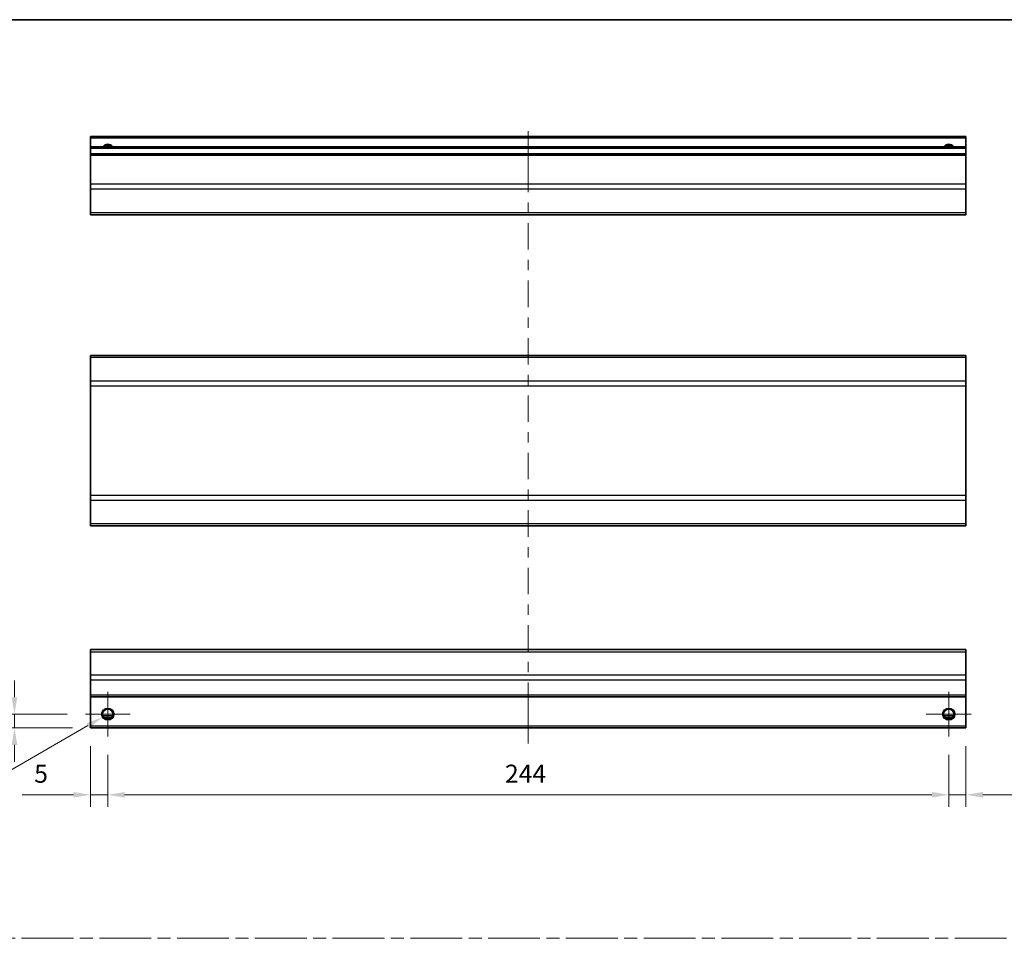
# Model space of a CAD drawing. Units: millimetres. Extents: x 51 to 5956, y 14 to 1152.
# Drawn here: x 3939 to 4225, y 324 to 590 of the extents above; entities that cross this region are included whole.
import ezdxf

# ---------------------------------------------------------------- set-up
doc = ezdxf.new("R2010")
doc.units = ezdxf.units.MM
doc.header["$LTSCALE"] = 3.5
doc.linetypes.add('CHAIN', pattern=[0.3543, 0.2362, -0.0295, 0.0591, -0.0295])
doc.layers.get('Defpoints').update_dxf_attribs({"lineweight": 25})
for name, color, linetype, lineweight in [('Border (ISO)', 7, 'Continuous', 35), ('Center Mark (ISO)', 131, 'Continuous', 18), ('Centerline (ISO)', 131, 'Continuous', 18), ('Dimension (ISO)', 7, 'Continuous', 18), ('Dimension (ISO) @ 1', 7, 'Continuous', 18), ('Sketch Geometry (ISO)', 7, 'Continuous', 18), ('Visible (ISO)', 7, 'Continuous', 35), ('Visible Narrow (ISO)', 7, 'Continuous', 25)]:
    doc.layers.add(name, color=color, linetype=linetype, lineweight=lineweight)
doc.styles.add('Note Text (TK)', font='txt')
doc.dimstyles.new('Default - Method 1b (TK)', dxfattribs={"dimscale": 3.5, "dimtxt": 2.5, "dimasz": 2.5, "dimexe": 1, "dimexo": 1.5, "dimgap": 1, "dimtad": 1, "dimtoh": 1, "dimrnd": 1e-08, "dimdsep": 46, "dimtxsty": 'Note Text (TK)', "dimcen": 0.09, "dimdle": 5, "dimclrd": 100, "dimclre": 100, "dimclrt": 7, "dimadec": 1, "dimazin": 1, "dimtfac": 1, "dimtmove": 0, "dimatfit": 3, "dimfxl": 1, "dimtolj": 1, "dimlwd": -1, "dimlwe": -1, "dimarcsym": 0})

# ---------------------------------------------------------------- blocks, each defined once
blk = doc.blocks.new('図面枠 tk図枠')
at = {"layer": 'Border (ISO)'}
blk.add_line((14.5, 289), (405.5, 289), dxfattribs=at)
blk = doc.blocks.new('*D102')
at = {"layer": 'Defpoints', "color": 0}
for p in [(3964.7, 382.11), (4208.7, 382.11), (4208.7, 365.22)]:
    blk.add_point(p, dxfattribs=at)
at = {"layer": 'Dimension (ISO)', "color": 100}
for p, q in [((3964.7, 376.86), (3964.7, 361.72)), ((4208.7, 376.86), (4208.7, 361.72)), ((3969.6, 365.22), (4203.8, 365.22))]:
    blk.add_line(p, q, dxfattribs=at)
for points in [[(3969.6, 366.04), (3969.6, 364.4), (3964.7, 365.22)], [(4203.8, 366.04), (4203.8, 364.4), (4208.7, 365.22)]]:
    blk.add_solid(points, dxfattribs=at)
at = {"layer": 'Dimension (ISO)', "color": 7, "insert": (4079.95, 371.34), "char_height": 5.25, "attachment_point": 4, "style": 'Note Text (TK)'}
blk.add_mtext('\\A1;244', dxfattribs=at)
blk = doc.blocks.new('*D103')
at = {"layer": 'Defpoints', "color": 0}
for p in [(3959.7, 384.61), (3964.7, 382.11), (3959.7, 365.22)]:
    blk.add_point(p, dxfattribs=at)
at = {"layer": 'Dimension (ISO)', "color": 100}
for p, q in [((3959.7, 379.36), (3959.7, 361.72)), ((3964.7, 376.86), (3964.7, 361.72)), ((3954.8, 365.22), (3939.86, 365.22)), ((3964.7, 365.22), (3959.7, 365.22)), ((3969.6, 365.22), (3974.5, 365.22))]:
    blk.add_line(p, q, dxfattribs=at)
for points in [[(3954.8, 366.04), (3954.8, 364.4), (3959.7, 365.22)], [(3969.6, 366.04), (3969.6, 364.4), (3964.7, 365.22)]]:
    blk.add_solid(points, dxfattribs=at)
at = {"layer": 'Dimension (ISO)', "color": 7, "insert": (3943.36, 371.34), "char_height": 5.25, "attachment_point": 4, "style": 'Note Text (TK)'}
blk.add_mtext('\\A1;5', dxfattribs=at)
blk = doc.blocks.new('*D104')
at = {"layer": 'Defpoints', "color": 0}
for p in [(4213.7, 384.61), (4208.7, 382.11), (4213.7, 365.22)]:
    blk.add_point(p, dxfattribs=at)
at = {"layer": 'Dimension (ISO)', "color": 100}
for p, q in [((4213.7, 379.36), (4213.7, 361.72)), ((4208.7, 376.86), (4208.7, 361.72)), ((4203.8, 365.22), (4198.9, 365.22)), ((4208.7, 365.22), (4213.7, 365.22)), ((4218.6, 365.22), (4242.26, 365.22))]:
    blk.add_line(p, q, dxfattribs=at)
for points in [[(4203.8, 366.04), (4203.8, 364.4), (4208.7, 365.22)], [(4218.6, 366.04), (4218.6, 364.4), (4213.7, 365.22)]]:
    blk.add_solid(points, dxfattribs=at)
at = {"layer": 'Dimension (ISO)', "color": 7, "insert": (4235.71, 371.34), "char_height": 5.25, "attachment_point": 4, "style": 'Note Text (TK)'}
blk.add_mtext('\\A1;5', dxfattribs=at)
blk = doc.blocks.new('*D105')
at = {"layer": 'Defpoints', "color": 0}
for p in [(3937.64, 388.61), (3958.2, 388.61), (3959.7, 384.61)]:
    blk.add_point(p, dxfattribs=at)
at = {"layer": 'Dimension (ISO)', "color": 100}
for p, q in [((3937.64, 393.51), (3937.64, 398.41)), ((3952.95, 388.61), (3934.14, 388.61)), ((3937.64, 384.61), (3937.64, 388.61)), ((3954.45, 384.61), (3934.14, 384.61)), ((3937.64, 379.71), (3937.64, 374.81))]:
    blk.add_line(p, q, dxfattribs=at)
for points in [[(3936.82, 393.51), (3938.45, 393.51), (3937.64, 388.61)], [(3936.82, 379.71), (3938.45, 379.71), (3937.64, 384.61)]]:
    blk.add_solid(points, dxfattribs=at)
at = {"layer": 'Dimension (ISO)', "color": 7, "insert": (3931.51, 384.96), "char_height": 5.25, "attachment_point": 4, "rotation": 90, "style": 'Note Text (TK)'}
blk.add_mtext('\\A1;4', dxfattribs=at)
blk = doc.blocks.new('*D106')
at = {"layer": 'Defpoints', "color": 0}
for p in [(3966.23, 389.5), (3963.17, 387.73)]:
    blk.add_point(p, dxfattribs=at)
at = {"layer": 'Dimension (ISO)', "color": 100}
for p, q in [((3964.38, 388.61), (3965.01, 388.61)), ((3964.7, 388.3), (3964.7, 388.93)), ((3923.47, 364.81), (3958.92, 385.28)), ((3894.56, 364.81), (3923.47, 364.81))]:
    blk.add_line(p, q, dxfattribs=at)
blk.add_solid([(3958.51, 385.98), (3959.33, 384.57), (3963.17, 387.73)], dxfattribs=at)
at = {"layer": 'Dimension (ISO)', "color": 7, "insert": (3894.56, 370.93), "char_height": 5.25, "attachment_point": 4, "style": 'Note Text (TK)'}
blk.add_mtext('\\A1; 2-M3', dxfattribs=at)

msp = doc.modelspace()

# ---------------------------------------------------------------- linework, layer by layer
at = {"layer": 'Center Mark (ISO)', "linetype": 'Continuous'}
for p, q in [((3964.699, 388.613), (3964.699, 395.113)), ((4208.699, 388.613), (4208.699, 395.113)), ((3964.699, 388.613), (3958.199, 388.613)), ((3964.699, 388.613), (3971.199, 388.613)), ((3964.699, 388.613), (3964.699, 382.113)), ((4208.699, 388.613), (4202.199, 388.613)), ((4208.699, 388.613), (4215.199, 388.613)), ((4208.699, 388.613), (4208.699, 382.113))]:
    msp.add_line(p, q, dxfattribs=at)
at = {"layer": 'Centerline (ISO)'}
for p, q in [((4086.699, 552.637), (4086.699, 557.637)), ((4086.699, 552.637), (4086.699, 547.637)), ((4086.699, 385.113), (4086.699, 390.113)), ((4086.699, 385.113), (4086.699, 380.113))]:
    msp.add_line(p, q, dxfattribs=at)
at = {"layer": 'Centerline (ISO)', "linetype": 'Continuous'}
for p, q in [((4086.699, 547.637), (4086.699, 539.984)), ((4086.699, 536.984), (4086.699, 533.984)), ((4086.699, 530.984), (4086.699, 523.332)), ((4086.699, 520.332), (4086.699, 517.332)), ((4086.699, 514.332), (4086.699, 506.68)), ((4086.699, 503.68), (4086.699, 500.68)), ((4086.699, 497.68), (4086.699, 490.027)), ((4086.699, 487.027), (4086.699, 484.027)), ((4086.699, 481.027), (4086.699, 473.375)), ((4086.699, 470.375), (4086.699, 467.375)), ((4086.699, 464.375), (4086.699, 456.722)), ((4086.699, 453.722), (4086.699, 450.722)), ((4086.699, 447.722), (4086.699, 440.07)), ((4086.699, 437.07), (4086.699, 434.07)), ((4086.699, 431.07), (4086.699, 423.418)), ((4086.699, 420.418), (4086.699, 417.418)), ((4086.699, 414.418), (4086.699, 406.765)), ((4086.699, 403.765), (4086.699, 400.765)), ((4086.699, 397.765), (4086.699, 390.113))]:
    msp.add_line(p, q, dxfattribs=at)
at = {"layer": 'Sketch Geometry (ISO)', "color": 4, "linetype": 'CHAIN', "ltscale": 18.194183}
msp.add_line((3804.328, 323.609), (4565.185, 323.609), dxfattribs=at)
at = {"layer": 'Visible (ISO)'}
for p, q in [((3959.699, 555.637), (3959.699, 556.137)), ((4213.699, 556.137), (3959.699, 556.137)), ((3959.699, 555.637), (3959.699, 553.137)), ((4213.699, 556.137), (4213.699, 555.637)), ((4213.699, 553.137), (4213.699, 555.637)), ((3959.699, 552.637), (3959.699, 553.137)), ((4213.699, 553.137), (3959.699, 553.137)), ((3959.699, 552.637), (3959.699, 551.137)), ((4213.699, 553.137), (4213.699, 552.637)), ((4213.699, 551.137), (4213.699, 552.637)), ((3959.699, 550.637), (3959.699, 551.137)), ((4213.699, 551.137), (3959.699, 551.137)), ((3959.699, 550.637), (3959.699, 542.265)), ((4213.699, 551.137), (4213.699, 550.637)), ((4213.699, 542.265), (4213.699, 550.637)), ((3959.699, 540.851), (3959.699, 542.265)), ((3959.699, 540.851), (3959.699, 534.022)), ((4213.699, 542.265), (4213.699, 540.851)), ((4213.699, 534.022), (4213.699, 540.851)), ((3959.699, 533.437), (3959.699, 534.022)), ((3959.699, 533.437), (4213.699, 533.437)), ((4213.699, 534.022), (4213.699, 533.437)), ((3959.699, 492.052), (3959.699, 492.638)), ((4213.699, 492.638), (3959.699, 492.638)), ((3959.699, 492.052), (3959.699, 485.223)), ((4213.699, 492.638), (4213.699, 492.052)), ((4213.699, 485.223), (4213.699, 492.052)), ((3959.699, 483.809), (3959.699, 485.223)), ((3959.699, 483.809), (3959.699, 452.066)), ((4213.699, 485.223), (4213.699, 483.809)), ((4213.699, 452.066), (4213.699, 483.809)), ((3959.699, 450.652), (3959.699, 452.066)), ((4213.699, 452.066), (4213.699, 450.652)), ((3959.699, 450.652), (3959.699, 443.823)), ((4213.699, 443.823), (4213.699, 450.652)), ((3959.699, 443.238), (3959.699, 443.823)), ((4213.699, 443.238), (3959.699, 443.238)), ((4213.699, 443.823), (4213.699, 443.238)), ((3959.699, 406.727), (3959.699, 407.313)), ((4213.699, 407.313), (3959.699, 407.313)), ((3959.699, 406.727), (3959.699, 399.899)), ((4213.699, 407.313), (4213.699, 406.727)), ((4213.699, 399.899), (4213.699, 406.727)), ((3959.699, 398.484), (3959.699, 399.899)), ((3959.699, 398.484), (3959.699, 394.113)), ((4213.699, 399.899), (4213.699, 398.484)), ((4213.699, 394.113), (4213.699, 398.484)), ((3959.699, 393.613), (3959.699, 394.113)), ((3959.699, 393.613), (3959.699, 385.113)), ((4213.699, 393.613), (3959.699, 393.613)), ((4213.699, 394.113), (4213.699, 393.613)), ((4213.699, 385.113), (4213.699, 393.613)), ((3965.817, 387.613), (3963.58, 387.613)), ((4209.817, 387.613), (4207.58, 387.613)), ((3959.699, 384.613), (3959.699, 385.113)), ((4213.699, 384.613), (3959.699, 384.613)), ((4213.699, 385.113), (4213.699, 384.613))]:
    msp.add_line(p, q, dxfattribs=at)
for centre in [(3964.699, 388.613), (4208.699, 388.613)]:
    msp.add_circle(centre, 1.5, dxfattribs=at)
for centre in [(3964.699, 552.137), (4208.699, 552.137)]:
    msp.add_arc(centre, 1.5, 41.81031, 138.18969, dxfattribs=at)
at = {"layer": 'Visible Narrow (ISO)'}
for p, q in [((4213.699, 555.637), (3959.699, 555.637)), ((4213.699, 552.637), (3959.699, 552.637)), ((4213.699, 550.637), (3959.699, 550.637)), ((4213.699, 542.265), (3959.699, 542.265)), ((4213.699, 540.851), (3959.699, 540.851)), ((4213.699, 534.022), (3959.699, 534.022)), ((4213.699, 492.052), (3959.699, 492.052)), ((4213.699, 485.223), (3959.699, 485.223)), ((3959.699, 483.809), (4213.699, 483.809)), ((4213.699, 452.066), (3959.699, 452.066)), ((3959.699, 450.652), (4213.699, 450.652)), ((4213.699, 443.823), (3959.699, 443.823)), ((3959.699, 406.727), (4213.699, 406.727)), ((4213.699, 399.899), (3959.699, 399.899)), ((4213.699, 398.484), (3959.699, 398.484)), ((4213.699, 394.113), (3959.699, 394.113)), ((3966.113, 388.113), (3963.284, 388.113)), ((4210.113, 388.113), (4207.284, 388.113)), ((4213.699, 385.113), (3959.699, 385.113))]:
    msp.add_line(p, q, dxfattribs=at)
for centre in [(3964.699, 388.613), (4208.699, 388.613), (4208.699, 388.613)]:
    msp.add_circle(centre, 1.77, dxfattribs=at)
for centre in [(3964.699, 552.137), (4208.699, 552.137), (4208.699, 552.137)]:
    msp.add_arc(centre, 1.77, 34.38925, 145.61075, dxfattribs=at)

# ---------------------------------------------------------------- block references
at = {"xscale": 2, "yscale": 2, "zscale": 2}
msp.add_blockref('図面枠 tk図枠', (3766.25, 12), dxfattribs=at)

# ---------------------------------------------------------------- dimensions: what is measured, and where the dimension line sits
at = {"layer": 'Dimension (ISO) @ 1', "color": 100}
for base, p1, p2, angle, override, picture, middle in [((3937.638, 388.613), (3959.699, 384.613), (3958.199, 388.613), 90, {"dimscale": 1, "dimtxt": 5.25, "dimasz": 4.9, "dimexe": 3.5, "dimexo": 5.25, "dimgap": 3.5, "dimtoh": 0, "dimdec": 2, "dimcen": 0.315, "dimtp": 0, "dimtm": 0, "dimtdec": 2, "dimtix": 0, "dimtofl": 1, "dimtmove": 0, "dimatfit": 1}, '*D105', (3937.638, 386.613)), ((3959.699, 365.22), (3964.699, 382.113), (3959.699, 384.613), 180, {"dimscale": 1, "dimtxt": 5.25, "dimasz": 4.9, "dimexe": 3.5, "dimexo": 5.25, "dimgap": 3.5, "dimtoh": 0, "dimcen": 0.315, "dimtix": 0, "dimtofl": 1, "dimtmove": 0, "dimatfit": 1}, '*D103', (3944.877, 365.22)), ((4213.699, 365.22), (4208.699, 382.113), (4213.699, 384.613), 180, {"dimscale": 1, "dimtxt": 5.25, "dimasz": 4.9, "dimexe": 3.5, "dimexo": 5.25, "dimgap": 3.5, "dimtoh": 0, "dimdec": 2, "dimcen": 0.315, "dimtp": 0, "dimtm": 0, "dimtdec": 2, "dimtix": 0, "dimtofl": 1, "dimtmove": 0, "dimatfit": 1}, '*D104', (4237.234, 365.22)), ((4208.699, 365.22), (3964.699, 382.113), (4208.699, 382.113), 180, {"dimscale": 1, "dimtxt": 5.25, "dimasz": 4.9, "dimexe": 3.5, "dimexo": 5.25, "dimgap": 3.5, "dimtoh": 0, "dimdec": 2, "dimcen": 0.315, "dimtp": 0, "dimtm": 0, "dimtdec": 2, "dimtix": 0, "dimtofl": 0, "dimtmove": 0, "dimatfit": 1}, '*D102', (4085.364, 365.22))]:
    dim = msp.add_linear_dim(base=base, p1=p1, p2=p2, angle=angle, dimstyle='Default - Method 1b (TK)', override=override, dxfattribs=at)
    dim.commit()
    dim.dimension.update_dxf_attribs({"geometry": picture, "text_midpoint": middle, "dimtype": 128})
dim = msp.add_diameter_dim_2p(p1=(3966.232, 389.498), p2=(3963.165, 387.728), text=' 2-M3', dimstyle='Default - Method 1b (TK)', override={"dimscale": 1, "dimtxt": 5.25, "dimasz": 4.9, "dimexe": 3.5, "dimexo": 5.25, "dimgap": 3.5, "dimtih": 1, "dimdec": 2, "dimlfac": 1, "dimcen": 0.315, "dimtp": 0, "dimtm": 0, "dimtdec": 2, "dimtix": 0, "dimtofl": 0, "dimtmove": 0, "dimatfit": 3}, dxfattribs=at)
dim.commit()
dim.dimension.update_dxf_attribs({"geometry": '*D106', "text_midpoint": (3904.086, 364.81), "dimtype": 131})

doc.saveas('drawing.dxf')
